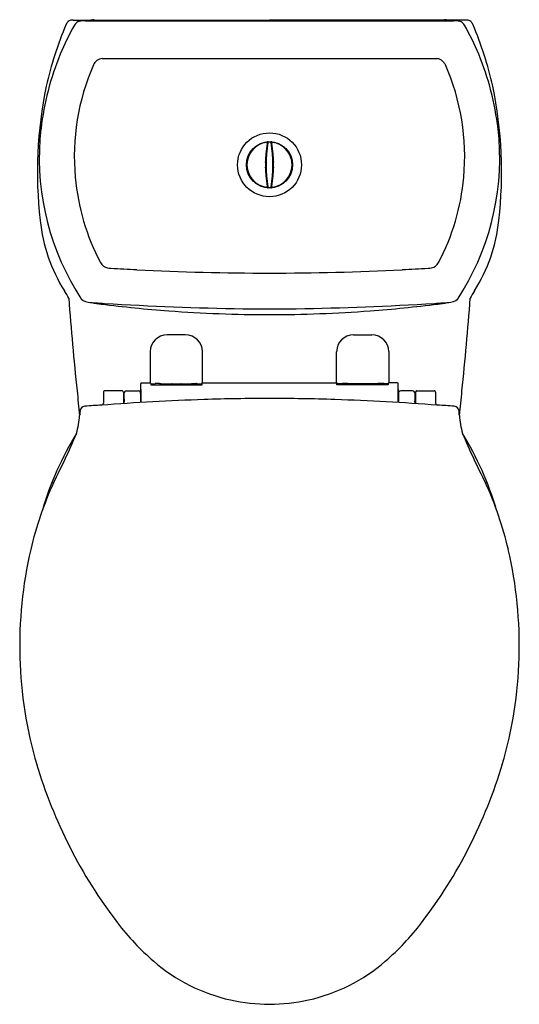
# Model space of a CAD drawing. Units: inches. Extents: x 3041.7 to 3056.5, y 180.8 to 209.9.
import ezdxf

# ---------------------------------------------------------------- set-up
doc = ezdxf.new("R2010")
doc.units = ezdxf.units.IN
doc.header["$LTSCALE"] = 0.64311
doc.header["$MEASUREMENT"] = 0
doc.layers.get('0').update_dxf_attribs({"color": 255, "linetype": 'CONTINUOUS'})
doc.layers.get('Defpoints').update_dxf_attribs({"linetype": 'CONTINUOUS'})
doc.styles.get("Standard").update_dxf_attribs({"font": 'txt', "width": 0.8})

msp = doc.modelspace()

# ---------------------------------------------------------------- linework, layer by layer
for p, q in [((3043.258, 209.872), (3043.804, 209.872)), ((3043.887, 209.879), (3049.068, 209.872)), ((3054.248, 209.879), (3049.068, 209.872)), ((3054.877, 209.872), (3054.331, 209.872)), ((3044.117, 208.732), (3054.017, 208.732)), ((3048.99, 206.16), (3049.004, 206.16)), ((3049.001, 206.246), (3049.018, 206.247)), ((3049.016, 206.234), (3049.002, 206.233)), ((3049.135, 206.246), (3049.117, 206.247)), ((3049.119, 206.234), (3049.133, 206.233)), ((3049.145, 206.16), (3049.131, 206.16)), ((3048.997, 206.112), (3048.984, 206.112)), ((3049.138, 206.112), (3049.152, 206.112)), ((3048.968, 205.372), (3048.955, 205.372)), ((3048.971, 205.325), (3048.958, 205.325)), ((3049.164, 205.325), (3049.178, 205.325)), ((3049.167, 205.372), (3049.181, 205.372)), ((3048.998, 205.073), (3048.984, 205.073)), ((3049.004, 205.026), (3048.99, 205.026)), ((3049.131, 205.026), (3049.145, 205.026)), ((3049.138, 205.073), (3049.152, 205.073)), ((3049.018, 204.938), (3049.001, 204.94)), ((3049.002, 204.952), (3049.016, 204.95)), ((3049.117, 204.938), (3049.135, 204.94)), ((3049.133, 204.952), (3049.119, 204.95)), ((3046.582, 200.566), (3046.042, 200.566)), ((3051.554, 200.566), (3052.093, 200.566)), ((3045.543, 200.069), (3045.542, 199.152)), ((3047.082, 199.152), (3047.082, 200.066)), ((3051.054, 199.152), (3051.054, 200.066)), ((3052.592, 200.069), (3052.594, 199.152)), ((3044.156, 198.869), (3044.156, 198.544)), ((3044.707, 198.908), (3044.195, 198.908)), ((3044.746, 198.869), (3044.746, 198.529)), ((3044.838, 198.907), (3045.18, 198.907)), ((3045.259, 198.812), (3045.259, 199.121)), ((3045.267, 198.948), (3045.267, 198.914)), ((3045.278, 199.141), (3045.543, 199.141)), ((3045.556, 199.125), (3045.561, 199.086)), ((3045.561, 199.086), (3047.075, 199.086)), ((3045.57, 199.121), (3045.607, 199.121)), ((3045.607, 199.121), (3045.607, 199.121)), ((3045.607, 199.121), (3045.689, 199.121)), ((3045.81, 199.126), (3045.859, 199.126)), ((3045.856, 199.102), (3046.766, 199.102)), ((3045.859, 199.126), (3045.859, 199.121)), ((3045.859, 199.121), (3046.764, 199.121)), ((3045.883, 199.102), (3045.883, 199.121)), ((3046.112, 199.102), (3046.112, 199.121)), ((3046.524, 199.102), (3046.524, 199.121)), ((3046.753, 199.102), (3046.753, 199.121)), ((3046.764, 199.121), (3046.764, 199.126)), ((3046.764, 199.126), (3046.813, 199.126)), ((3046.813, 199.126), (3046.894, 199.126)), ((3046.935, 199.121), (3047.022, 199.121)), ((3047.025, 199.121), (3047.054, 199.121)), ((3047.075, 199.086), (3047.078, 199.136)), ((3047.08, 199.141), (3051.055, 199.141)), ((3051.06, 199.086), (3051.057, 199.136)), ((3052.574, 199.086), (3051.06, 199.086)), ((3051.11, 199.121), (3051.081, 199.121)), ((3051.2, 199.121), (3051.113, 199.121)), ((3051.322, 199.126), (3051.241, 199.126)), ((3051.371, 199.126), (3051.322, 199.126)), ((3052.28, 199.102), (3051.369, 199.102)), ((3051.371, 199.121), (3051.371, 199.126)), ((3052.276, 199.121), (3051.371, 199.121)), ((3051.383, 199.102), (3051.383, 199.121)), ((3051.611, 199.102), (3051.611, 199.121)), ((3052.023, 199.102), (3052.023, 199.121)), ((3052.252, 199.102), (3052.252, 199.121)), ((3052.325, 199.126), (3052.276, 199.126)), ((3052.276, 199.126), (3052.276, 199.121)), ((3052.528, 199.121), (3052.446, 199.121)), ((3052.566, 199.121), (3052.528, 199.121)), ((3052.528, 199.121), (3052.528, 199.121)), ((3052.579, 199.125), (3052.574, 199.086)), ((3052.857, 199.141), (3052.592, 199.141)), ((3052.868, 198.948), (3052.868, 198.914)), ((3052.877, 198.812), (3052.877, 199.121)), ((3053.298, 198.907), (3052.956, 198.907)), ((3053.389, 198.869), (3053.389, 198.529)), ((3053.428, 198.908), (3053.94, 198.908)), ((3053.979, 198.869), (3053.979, 198.544)), ((3044.746, 198.699), (3044.765, 198.699)), ((3045.255, 198.832), (3045.255, 198.563)), ((3045.255, 198.812), (3045.27, 198.812)), ((3052.881, 198.812), (3052.866, 198.812)), ((3052.881, 198.832), (3052.881, 198.563)), ((3053.389, 198.699), (3053.371, 198.699))]:
    msp.add_line(p, q)
for radius in [0.945, 0.945, 0.682, 0.682]:
    msp.add_circle((3049.068, 205.593), radius)
for centre, radius, start, end in [((3053.385, 205.418), 11.202, 157.2649, 167.1146), ((3049.786, 206.011), 7.472, 150.1779, 157.5645), ((3043.245, 209.667), 0.207, 128.0781, 157.2649), ((3043.237, 209.677), 0.195, 94.2119, 128.0781), ((3043.249, 209.504), 0.368, 88.5986, 94.118), ((3043.582, 209.544), 0.333, 123.247, 146.8476), ((3043.483, 209.695), 0.152, 102.509, 123.247), ((3043.463, 209.785), 0.0605, 78.4063, 102.509), ((3043.539, 209.513), 0.337, 89.4605, 100.8055), ((2430.789, -20493.001), 20711.917, 88.3044455, 88.3046835), ((3044.617, 351.913), 142.069, 269.60102, 269.68331), ((3043.879, 209.459), 0.42, 100.3357, 112.4655), ((3043.886, 209.41), 0.469, 89.9132, 100.0965), ((3047.221, 7119.838), 6909.992, 269.9718983, 270.0153109), ((3050.914, 7119.838), 6909.992, 269.9846891, 270.0281017), ((3054.249, 209.41), 0.469, 79.9035, 90.0868), ((3053.518, 351.913), 142.069, 270.31669, 270.39898), ((3054.256, 209.459), 0.42, 67.5345, 79.6643), ((3667.346, -20493.001), 20711.917, 91.6953165, 91.6955545), ((3054.596, 209.513), 0.337, 79.1945, 90.5395), ((3054.672, 209.785), 0.0605, 77.491, 101.5937), ((3054.652, 209.695), 0.152, 56.753, 77.491), ((3054.553, 209.544), 0.333, 33.1524, 56.753), ((3048.349, 206.011), 7.472, 22.4355, 29.8221), ((3054.886, 209.504), 0.368, 85.882, 91.4014), ((3054.898, 209.677), 0.195, 51.9219, 85.7881), ((3054.89, 209.667), 0.207, 22.7351, 51.9219), ((3044.75, 205.418), 11.202, 12.8854, 22.7351), ((3050.513, 205.711), 8.258, 157.5645, 173.3979), ((3047.623, 205.711), 8.258, 6.6021, 22.4355), ((3050.039, 205.837), 6.745, 156.3027, 185.2024), ((3044.174, 208.4), 0.345, 127.1713, 154.4345), ((3044.118, 208.499), 0.233, 90.3001, 131.1023), ((3054.016, 208.52), 0.212, 74.2811, 89.5711), ((3053.994, 208.443), 0.292, 40.0986, 74.2811), ((3053.827, 208.309), 0.506, 28.2516, 39.5007), ((3048.096, 205.837), 6.745, 354.7976, 23.6973), ((3054.524, 205.381), 12.322, 168.1287, 186.6722), ((3043.611, 205.381), 12.322, 353.3278, 11.8713), ((3049.845, 205.788), 7.586, 173.3979, 210.9366), ((3048.29, 205.788), 7.586, 329.0634, 6.6021), ((3049.068, 205.593), 0.669, 87.5345, 272.5385), ((3049.068, 205.593), 0.669, 97.497, 262.503), ((3052.779, 205.593), 3.83, 170.3625, 189.6375), ((3052.786, 205.593), 3.824, 170.2148, 189.9203), ((3052.783, 205.593), 3.818, 170.1629, 189.8371), ((3048.983, 206.237), 0.0197, 351.8667, 97.4969), ((3049.012, 206.237), 0.0357, 43.7715, 146.0632), ((3049.037, 206.243), 0.0193, 84.6133, 179.5064), ((3049.04, 206.242), 0.0197, 92.4653, 170.1629), ((3049.068, 205.593), 0.669, 267.4615, 92.4655), ((3049.068, 205.593), 0.67, 90.6583, 92.4711), ((3049.06, 206.255), 0.00794, 60.8747, 92.5443), ((3049.075, 206.255), 0.00794, 87.4557, 119.1253), ((3049.068, 205.593), 0.67, 87.5289, 89.3417), ((3049.096, 206.242), 0.0197, 9.8371, 87.5347), ((3049.123, 206.237), 0.0357, 33.9368, 136.2285), ((3049.098, 206.243), 0.0193, 0.4936, 95.3867), ((3045.353, 205.593), 3.818, 350.1629, 9.8371), ((3045.349, 205.593), 3.824, 350.0797, 9.7852), ((3049.152, 206.237), 0.0197, 82.5031, 188.1333), ((3045.356, 205.593), 3.83, 350.3625, 9.6375), ((3049.068, 205.593), 0.669, 277.497, 82.503), ((3048.66, 206.096), 0.0341, 76.7043, 181.2512), ((3049.475, 206.096), 0.0341, 358.7488, 103.2957), ((3048.45, 205.78), 0.0371, 112.9548, 213.3797), ((3048.663, 205.593), 0.299, 343.2242, 16.7829), ((3049.472, 205.593), 0.299, 163.2171, 196.7758), ((3049.685, 205.78), 0.0371, 326.6203, 67.0452), ((3048.455, 205.405), 0.0412, 149.6467, 244.4381), ((3049.68, 205.405), 0.0412, 295.5619, 30.3533), ((3050.041, 205.838), 6.747, 185.2081, 207.6909), ((3048.661, 205.089), 0.0348, 179.3134, 282.9135), ((3049.474, 205.089), 0.0348, 257.0865, 0.6866), ((3048.095, 205.838), 6.747, 332.3091, 354.7919), ((3048.983, 204.949), 0.0197, 262.503, 8.1328), ((3049.011, 204.953), 0.0394, 216.3658, 313.6052), ((3049.037, 204.942), 0.019, 203.3428, 269.4633), ((3049.04, 204.944), 0.0197, 189.8789, 264.9442), ((3049.068, 205.591), 0.669, 267.3291, 269.3763), ((3049.06, 204.931), 0.00811, 270.1591, 298.7473), ((3049.075, 204.931), 0.00811, 241.2527, 269.8409), ((3049.068, 205.591), 0.669, 270.6237, 272.6709), ((3049.096, 204.944), 0.0197, 275.0558, 350.1211), ((3049.124, 204.953), 0.0394, 226.3948, 323.6342), ((3049.099, 204.942), 0.019, 270.5367, 336.6572), ((3049.152, 204.949), 0.0197, 171.8672, 277.497), ((3047.1, 204.444), 4.84, 185.8675, 212.1715), ((3051.035, 204.444), 4.84, 327.8285, 354.1325), ((3044.346, 202.853), 0.317, 208.2446, 257.5381), ((3053.79, 202.853), 0.317, 282.4619, 331.7554), ((3044.448, 204.132), 1.598, 263.8754, 267.4947), ((3048.989, 277.077), 74.683, 266.46035, 267.04631), ((3049.068, 278.609), 76.218, 267.04631, 269.99979), ((3049.067, 278.609), 76.218, 270.00021, 272.95369), ((3049.146, 277.077), 74.683, 272.95369, 273.53965), ((3053.687, 204.132), 1.598, 272.5053, 276.1246), ((3041.603, 200.93), 1.685, 25.114, 33.7943), ((3056.732, 209.915), 15.615, 210.9366, 211.7703), ((3041.404, 209.915), 15.615, 328.2297, 329.0634), ((3056.532, 200.93), 1.685, 146.2057, 154.886), ((3146.223, 209.583), 103.4, 184.40286, 185.92617), ((3043.739, 201.849), 0.322, 208.7411, 263.8717), ((3048.707, 271.225), 69.876, 265.8951, 266.28996), ((3044.29, 203.624), 2.158, 257.0358, 264.6632), ((3049.866, 295.025), 93.702, 266.52415, 269.03182), ((3048.269, 295.025), 93.702, 270.96818, 273.47585), ((3049.429, 271.225), 69.876, 273.71004, 274.1049), ((3053.845, 203.624), 2.158, 275.3368, 282.9642), ((3054.396, 201.849), 0.322, 276.1283, 331.2589), ((2951.912, 209.583), 103.4, 354.07383, 355.59714), ((3049.068, 241.222), 40.057, 262.8604, 265.737), ((3049.15, 242.696), 41.533, 265.7749, 269.8864), ((3049.068, 251.323), 49.992, 269.1005, 269.9999), ((3049.068, 251.323), 49.992, 270.0001, 270.8995), ((3048.985, 242.696), 41.533, 270.1136, 274.2251), ((3049.068, 241.222), 40.057, 274.263, 277.1396), ((3046.041, 200.067), 0.499, 89.9629, 179.7796), ((3046.582, 200.066), 0.5, 0, 90), ((3051.554, 200.066), 0.5, 90, 180), ((3052.094, 200.067), 0.499, 0.2204, 90.0371), ((3223.658, 217.465), 181.235, 185.87714, 186.10791), ((3044.195, 198.869), 0.0394, 90, 180.0007), ((3044.707, 198.869), 0.0394, 359.9971, 90), ((3044.838, 198.833), 0.0738, 90.3868, 179.1293), ((3045.179, 198.83), 0.0765, 37.6719, 89.4322), ((3045.182, 198.832), 0.0729, 359.4469, 37.6719), ((3045.278, 199.121), 0.0198, 90.4265, 180), ((3081.484, 198.444), 36.221, 179.2193, 179.4182), ((3045.344, 198.937), 0.0771, 171.7277, 179.2193), ((3042.725, 198.806), 2.545, 0.1333, 2.4308), ((3045.577, 199.15), 0.0354, 177.7208, 194.8772), ((3045.569, 199.149), 0.0277, 196.4669, 238.4668), ((3045.57, 199.149), 0.0282, 238.4668, 269.9568), ((3045.881, 197.849), 1.287, 97.0051, 98.5685), ((3045.775, 193.406), 5.72, 89.6512, 90.5153), ((3045.857, 199.161), 0.0586, 216.5346, 268.5974), ((3046.121, 199.055), 0.0876, 32.4383, 48.677), ((3046.515, 199.055), 0.0876, 131.323, 147.5617), ((3046.766, 199.161), 0.0593, 269.9214, 323.2314), ((3046.891, 199.007), 0.119, 83.1732, 88.6613), ((3048.385, 209.311), 10.293, 261.7351, 261.9004), ((3047.025, 199.113), 0.00856, 90.3758, 106.8715), ((3047.054, 199.15), 0.0287, 270.4021, 298.7629), ((3047.054, 199.149), 0.0276, 298.7629, 331.6586), ((3047.041, 199.152), 0.0404, 336.4022, 359.4723), ((3051.094, 199.152), 0.0404, 180.5277, 203.5978), ((3051.081, 199.149), 0.0276, 208.3414, 241.2371), ((3051.082, 199.15), 0.0287, 241.2371, 269.5979), ((3051.11, 199.113), 0.00856, 73.1285, 89.6242), ((3049.75, 209.311), 10.293, 278.0996, 278.2649), ((3051.244, 199.007), 0.119, 91.3387, 96.8268), ((3051.369, 199.161), 0.0593, 216.7686, 270.0786), ((3051.62, 199.055), 0.0876, 32.4383, 48.677), ((3052.014, 199.055), 0.0876, 131.323, 147.5617), ((3052.278, 199.161), 0.0586, 271.4026, 323.4654), ((3052.36, 193.406), 5.72, 89.4847, 90.3488), ((3052.255, 197.849), 1.287, 81.4315, 82.9949), ((3052.565, 199.149), 0.0282, 270.0432, 301.5332), ((3052.566, 199.149), 0.0277, 301.5332, 343.5331), ((3052.558, 199.15), 0.0354, 345.1228, 2.2792), ((3052.857, 199.121), 0.0198, 360, 89.5735), ((3055.41, 198.806), 2.545, 177.5692, 179.8667), ((3052.792, 198.937), 0.0771, 0.7807, 8.2723), ((3016.651, 198.444), 36.221, 0.5818, 0.7807), ((3052.953, 198.832), 0.0729, 142.3281, 180.5531), ((3052.956, 198.83), 0.0765, 90.5678, 142.3281), ((3053.297, 198.833), 0.0738, 0.8707, 89.6132), ((3053.428, 198.869), 0.0394, 90, 180.0029), ((3053.94, 198.869), 0.0394, 359.9993, 90), ((2874.478, 217.465), 181.235, 353.89209, 354.12286), ((3049.684, 124.72), 73.976, 91.97755, 94.32948), ((3053.122, 198.783), 8.358, 179.6511, 181.3929), ((3040.954, 198.559), 3.813, 359.5666, 0.3187), ((3014.425, 198.546), 30.846, 0.0326, 0.4933), ((3049.038, 138.948), 59.734, 89.97178, 91.82919), ((3049.097, 138.948), 59.734, 88.17081, 90.02822), ((3048.451, 124.72), 73.976, 85.67052, 88.02245), ((3083.711, 198.546), 30.846, 179.5067, 179.9674), ((3045.014, 198.783), 8.358, 358.6071, 0.3489), ((3057.181, 198.559), 3.813, 179.6813, 180.4334), ((3057.127, 197.068), 13.72, 174.8066, 175.3446), ((3043.62, 198.298), 0.158, 95.3727, 175.8404), ((3045.242, 175.274), 23.239, 92.8167, 94.0371), ((3044.097, 198.544), 0.059, 272.8167, 0.0007), ((3054.038, 198.544), 0.059, 179.9993, 267.1833), ((3052.894, 175.274), 23.239, 85.9629, 87.1833), ((3054.515, 198.298), 0.158, 4.1596, 84.6273), ((3041.009, 197.068), 13.72, 4.6554, 5.1934), ((3040.304, 198.439), 3.158, 345.5545, 355.3126), ((3057.831, 198.439), 3.158, 184.6874, 194.4455), ((3051.16, 192.818), 9.174, 148.2044, 163.7654), ((3023.369, 206.089), 21.701, 332.8636, 337.1194), ((3074.766, 206.089), 21.701, 202.8806, 207.1364), ((3046.975, 192.818), 9.174, 16.2346, 31.7956), ((3052.424, 191.745), 10.709, 155.471, 166.6556), ((3045.712, 191.745), 10.709, 13.3444, 24.529), ((3054.234, 191.38), 12.554, 166.942, 196.3048), ((3043.901, 191.38), 12.554, 343.6952, 13.058), ((3056.186, 192.047), 14.615, 196.5507, 217.3597), ((3041.949, 192.047), 14.615, 322.6403, 343.4493), ((3050.672, 187.867), 7.696, 217.5365, 229.2127), ((3047.463, 187.867), 7.696, 310.7873, 322.4635), ((3049.08, 186.033), 5.268, 229.2918, 257.1979), ((3049.055, 186.033), 5.268, 282.8021, 310.7082), ((3049.144, 186.721), 5.953, 258.0679, 269.2668), ((3048.991, 186.721), 5.953, 270.7332, 281.9321)]:
    msp.add_arc(centre, radius, start, end)

# ---------------------------------------------------------------- texts
at = {"layer": 'Defpoints'}
for tag, p, s in [('MODELNUMBER', (3049.068, 209.883), 'K-17629IN-SM'), ('TRADENAME', (3049.068, 209.882), 'OVE'), ('PRODUCT', (3049.068, 209.88), 'TOILET')]:
    msp.add_attdef(tag, p, s, height=0.001, dxfattribs=at)

doc.saveas('drawing.dxf')
